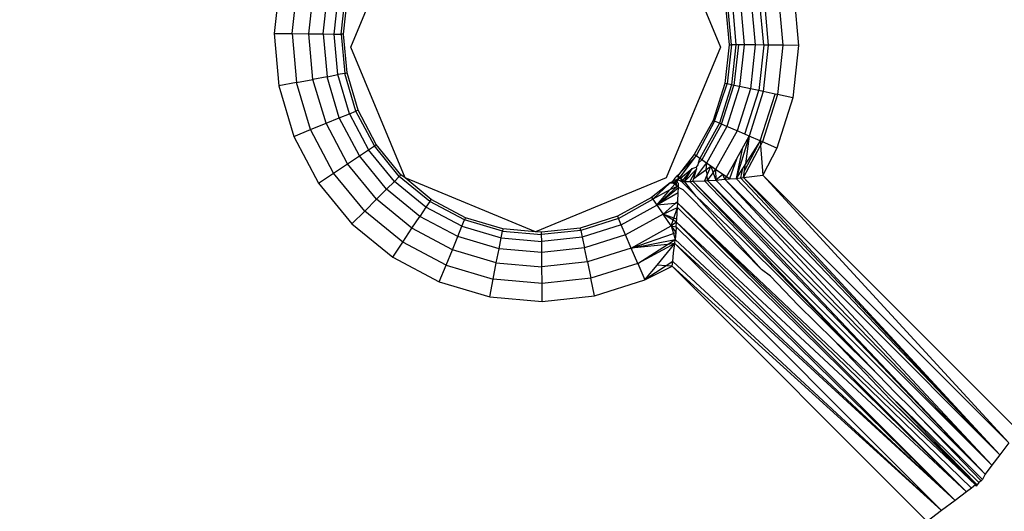
# Model space of a CAD drawing. Units: inches. Extents: x 4982 to 6070, y -3189 to -2636.
# Drawn here: x 5411 to 5413, y -2954 to -2953 of the extents above; entities that cross this region are included whole.
import ezdxf

# ---------------------------------------------------------------- set-up
doc = ezdxf.new("R2010")
doc.units = ezdxf.units.IN
doc.header["$MEASUREMENT"] = 0
doc.layers.add('VP-EQ', color=7, linetype='Continuous', true_color=0x8a3492, plot=False)
doc.styles.get("Standard").update_dxf_attribs({"font": 'arial.ttf'})
doc.dimstyles.get("Standard").update_dxf_attribs({"dimtxt": 14, "dimasz": 20, "dimexe": 20, "dimexo": 50, "dimgap": 20, "dimtad": 0, "dimdec": 0, "dimzin": 0, "dimdsep": 46, "dimtxsty": 'Standard', "dimcen": -0.09, "dimadec": 0, "dimazin": 0, "dimtfac": 1, "dimtdec": 4, "dimtofl": 0, "dimtmove": 0, "dimatfit": 3, "dimfxl": 70, "dimfxlon": 1, "dimtolj": 1, "dimtzin": 0, "dimarcsym": 0})

# ---------------------------------------------------------------- blocks, each defined once
blk = doc.blocks.new('*D197')
at = {"layer": 'Defpoints', "color": 0}
for p in [(5732.1074, -2710.72), (5732.1074, -2993.2606), (5396.092, -2994.9246)]:
    blk.add_point(p, dxfattribs=at)
at = {"layer": 'VP-EQ', "color": 0, "lineweight": -2}
for p, q in [((5396.092, -2780.72), (5396.092, -2690.72)), ((5732.1074, -2780.72), (5732.1074, -2690.72)), ((5416.092, -2710.72), (5528.6857, -2710.72)), ((5712.1074, -2710.72), (5599.5137, -2710.72))]:
    blk.add_line(p, q, dxfattribs=at)
at = {"layer": 'VP-EQ', "color": 0}
for points in [[(5416.092, -2707.3867), (5416.092, -2714.0533), (5396.092, -2710.72)], [(5712.1074, -2714.0533), (5712.1074, -2707.3867), (5732.1074, -2710.72)]]:
    blk.add_solid(points, dxfattribs=at)
at = {"layer": 'VP-EQ', "color": 0, "insert": (5564.0997, -2710.72), "char_height": 14, "attachment_point": 5}
blk.add_mtext('\\A1;340', dxfattribs=at)
blk = doc.blocks.new('2854')
at = {"layer": 'VP-EQ', "color": 0}
for p, q in [((5007.0565, -3170.5794), (5007.1737, -3170.2966)), ((5007.7394, -3170.2966), (5007.8565, -3170.5794)), ((5006.9029, -3170.4364), (5006.8905, -3170.5498)), ((5006.9293, -3170.5502), (5006.9409, -3170.4445)), ((5006.9655, -3170.5505), (5006.9763, -3170.4519)), ((5006.9966, -3170.5508), (5007.0067, -3170.4584)), ((5007.0204, -3170.5511), (5007.03, -3170.4633)), ((5007.0354, -3170.5512), (5007.0447, -3170.4664)), ((5007.0405, -3170.5513), (5007.0497, -3170.4674)), ((5007.9505, -3170.575), (5007.9416, -3170.4762)), ((5007.9513, -3170.4743), (5007.9604, -3170.5751)), ((5007.9824, -3170.4683), (5007.9921, -3170.5754)), ((5008.0152, -3170.4621), (5008.0255, -3170.5757)), ((5007.8679, -3170.4903), (5007.8755, -3170.5743)), ((5007.8806, -3170.5743), (5007.8729, -3170.4893)), ((5007.8825, -3170.4875), (5007.8903, -3170.5744)), ((5007.9, -3170.4841), (5007.9082, -3170.5746)), ((5007.9234, -3170.4797), (5007.9319, -3170.5748)), ((5006.8905, -3170.5498), (5006.9293, -3170.5502)), ((5006.8905, -3170.5498), (5006.9008, -3170.6634)), ((5006.9293, -3170.5502), (5006.9389, -3170.6561)), ((5006.9293, -3170.5502), (5006.9655, -3170.5505)), ((5006.9655, -3170.5505), (5006.9966, -3170.5508)), ((5006.9744, -3170.6493), (5006.9655, -3170.5505)), ((5006.9966, -3170.5508), (5007.0049, -3170.6435)), ((5006.9966, -3170.5508), (5007.0204, -3170.5511)), ((5007.0204, -3170.5511), (5007.0354, -3170.5512)), ((5007.0283, -3170.639), (5007.0204, -3170.5511)), ((5007.0405, -3170.5513), (5007.0354, -3170.5512)), ((5007.0354, -3170.5512), (5007.0431, -3170.6362)), ((5007.0481, -3170.6352), (5007.0405, -3170.5513)), ((5007.1737, -3170.8623), (5007.0565, -3170.5794)), ((5007.8565, -3170.5794), (5007.7394, -3170.8623)), ((5007.8755, -3170.5743), (5007.8663, -3170.6581)), ((5007.8806, -3170.5743), (5007.8713, -3170.6591)), ((5007.8755, -3170.5743), (5007.8806, -3170.5743)), ((5007.8903, -3170.5744), (5007.8806, -3170.5743)), ((5007.8903, -3170.5744), (5007.8808, -3170.6611)), ((5007.8956, -3170.5745), (5007.886, -3170.6622)), ((5007.8956, -3170.5745), (5007.8903, -3170.5744)), ((5007.9082, -3170.5746), (5007.8956, -3170.5745)), ((5007.9082, -3170.5746), (5007.8983, -3170.6648)), ((5007.9319, -3170.5748), (5007.9082, -3170.5746)), ((5007.9319, -3170.5748), (5007.9216, -3170.6697)), ((5007.9505, -3170.575), (5007.9319, -3170.5748)), ((5007.9505, -3170.575), (5007.9397, -3170.6736)), ((5007.9604, -3170.5751), (5007.9494, -3170.6756)), ((5007.9604, -3170.5751), (5007.9505, -3170.575)), ((5007.9921, -3170.5754), (5007.9604, -3170.5751)), ((5007.9921, -3170.5754), (5007.9804, -3170.6822)), ((5008.0255, -3170.5757), (5007.9921, -3170.5754)), ((5008.0255, -3170.5757), (5008.0131, -3170.6891)), ((5007.0049, -3170.6435), (5006.9744, -3170.6493)), ((5007.0049, -3170.6435), (5007.0283, -3170.639)), ((5007.0314, -3170.7327), (5007.0049, -3170.6435)), ((5007.0431, -3170.6362), (5007.0283, -3170.639)), ((5007.0535, -3170.7236), (5007.0283, -3170.639)), ((5007.0431, -3170.6362), (5007.0481, -3170.6352)), ((5007.0673, -3170.718), (5007.0431, -3170.6362)), ((5007.0721, -3170.716), (5007.0481, -3170.6352)), ((5006.9389, -3170.6561), (5006.9008, -3170.6634)), ((5006.9008, -3170.6634), (5006.9332, -3170.7728)), ((5006.9389, -3170.6561), (5006.9744, -3170.6493)), ((5006.9692, -3170.7581), (5006.9389, -3170.6561)), ((5007.0027, -3170.7444), (5006.9744, -3170.6493)), ((5007.8663, -3170.6581), (5007.8408, -3170.7384)), ((5007.8442, -3170.7399), (5007.8713, -3170.6591)), ((5007.8808, -3170.6611), (5007.8544, -3170.7443)), ((5007.8592, -3170.7464), (5007.886, -3170.6622)), ((5007.8713, -3170.6591), (5007.8663, -3170.6581)), ((5007.8983, -3170.6648), (5007.8708, -3170.7514)), ((5007.8808, -3170.6611), (5007.8713, -3170.6591)), ((5007.886, -3170.6622), (5007.8808, -3170.6611)), ((5007.8983, -3170.6648), (5007.886, -3170.6622)), ((5007.9216, -3170.6697), (5007.8927, -3170.7608)), ((5007.9216, -3170.6697), (5007.8983, -3170.6648)), ((5007.9397, -3170.6736), (5007.9216, -3170.6697)), ((5007.9097, -3170.7681), (5007.9397, -3170.6736)), ((5007.9494, -3170.6756), (5007.9188, -3170.772)), ((5007.9494, -3170.6756), (5007.9397, -3170.6736)), ((5007.9429, -3170.7824), (5007.9751, -3170.681)), ((5007.9804, -3170.6822), (5007.9479, -3170.7846)), ((5007.9751, -3170.681), (5007.9494, -3170.6756)), ((5007.9804, -3170.6822), (5007.9751, -3170.681)), ((5008.0131, -3170.6891), (5007.9785, -3170.7978)), ((5008.0131, -3170.6891), (5007.9804, -3170.6822)), ((5007.0027, -3170.7444), (5007.0314, -3170.7327)), ((5007.0314, -3170.7327), (5007.0535, -3170.7236)), ((5007.075, -3170.8149), (5007.0314, -3170.7327)), ((5007.0535, -3170.7236), (5007.0673, -3170.718)), ((5007.0535, -3170.7236), (5007.0948, -3170.8017)), ((5007.0721, -3170.716), (5007.0673, -3170.718)), ((5007.1073, -3170.7934), (5007.0673, -3170.718)), ((5007.1116, -3170.7905), (5007.0721, -3170.716)), ((5006.9692, -3170.7581), (5007.0027, -3170.7444)), ((5007.0491, -3170.8321), (5007.0027, -3170.7444)), ((5007.8408, -3170.7384), (5007.7999, -3170.8122)), ((5007.8442, -3170.7399), (5007.8041, -3170.8151)), ((5007.8544, -3170.7443), (5007.8121, -3170.8206)), ((5007.8592, -3170.7464), (5007.8164, -3170.8236)), ((5007.8708, -3170.7514), (5007.8268, -3170.8308)), ((5007.8408, -3170.7384), (5007.8442, -3170.7399)), ((5007.8544, -3170.7443), (5007.8442, -3170.7399)), ((5007.8592, -3170.7464), (5007.8544, -3170.7443)), ((5007.8708, -3170.7514), (5007.8592, -3170.7464)), ((5007.8927, -3170.7608), (5007.8708, -3170.7514)), ((5006.9332, -3170.7728), (5006.9692, -3170.7581)), ((5006.9332, -3170.7728), (5006.9866, -3170.8736)), ((5007.019, -3170.8521), (5006.9692, -3170.7581)), ((5007.8927, -3170.7608), (5007.8463, -3170.8443)), ((5007.9188, -3170.772), (5007.8908, -3170.8635)), ((5007.9097, -3170.7681), (5007.8927, -3170.7608)), ((5007.9034, -3170.7998), (5007.9188, -3170.772)), ((5007.9188, -3170.772), (5007.9097, -3170.7681)), ((5007.9188, -3170.772), (5007.9108, -3170.8323)), ((5007.9429, -3170.7824), (5007.9188, -3170.772)), ((5007.0948, -3170.8017), (5007.1073, -3170.7934)), ((5007.1073, -3170.7934), (5007.1116, -3170.7905)), ((5007.1614, -3170.8594), (5007.1073, -3170.7934)), ((5007.165, -3170.8558), (5007.1116, -3170.7905)), ((5007.9069, -3170.8617), (5007.9436, -3170.7926)), ((5007.9429, -3170.7824), (5007.9089, -3170.8464)), ((5007.9429, -3170.7824), (5007.9108, -3170.8323)), ((5007.9479, -3170.7846), (5007.9429, -3170.7824)), ((5007.9429, -3170.7824), (5007.9436, -3170.7926)), ((5007.9436, -3170.7926), (5007.9479, -3170.7846)), ((5007.9436, -3170.7926), (5007.9483, -3170.8568)), ((5007.9785, -3170.7978), (5007.9479, -3170.7846)), ((5007.9785, -3170.7978), (5007.9483, -3170.8568)), ((5007.0491, -3170.8321), (5007.075, -3170.8149)), ((5007.075, -3170.8149), (5007.0948, -3170.8017)), ((5007.1339, -3170.8868), (5007.075, -3170.8149)), ((5007.1508, -3170.87), (5007.0948, -3170.8017)), ((5007.7999, -3170.8122), (5007.766, -3170.8558)), ((5007.8041, -3170.8151), (5007.766, -3170.8558)), ((5007.7702, -3170.86), (5007.8041, -3170.8151)), ((5007.8041, -3170.8151), (5007.7999, -3170.8122)), ((5007.8121, -3170.8206), (5007.8041, -3170.8151)), ((5007.9034, -3170.7998), (5007.8908, -3170.8635)), ((5007.8912, -3170.8219), (5007.9034, -3170.7998)), ((5007.019, -3170.8521), (5007.0491, -3170.8321)), ((5007.1119, -3170.9088), (5007.0491, -3170.8321)), ((5007.7953, -3170.8419), (5007.8039, -3170.8392)), ((5007.808, -3170.8341), (5007.8039, -3170.8392)), ((5007.8039, -3170.8392), (5007.805, -3170.8439)), ((5007.8049, -3170.8596), (5007.8268, -3170.8308)), ((5007.8093, -3170.8298), (5007.808, -3170.8341)), ((5007.8093, -3170.8298), (5007.8121, -3170.8206)), ((5007.8164, -3170.8236), (5007.8093, -3170.8298)), ((5007.8164, -3170.8236), (5007.8121, -3170.8206)), ((5007.8268, -3170.8308), (5007.8164, -3170.8236)), ((5007.8268, -3170.8308), (5007.825, -3170.8451)), ((5007.825, -3170.8451), (5007.836, -3170.8372)), ((5007.836, -3170.8372), (5007.8268, -3170.8308)), ((5007.836, -3170.8372), (5007.8281, -3170.8551)), ((5007.836, -3170.8372), (5007.8412, -3170.8513)), ((5007.8463, -3170.8443), (5007.836, -3170.8372)), ((5007.8698, -3170.8603), (5007.8912, -3170.8219)), ((5007.8912, -3170.8219), (5007.8764, -3170.8647)), ((5007.9108, -3170.8323), (5007.9045, -3170.8421)), ((5007.9089, -3170.8464), (5007.9108, -3170.8323)), ((5006.9866, -3170.8736), (5007.019, -3170.8521)), ((5007.0864, -3170.9344), (5007.019, -3170.8521)), ((5007.1508, -3170.87), (5007.1614, -3170.8594)), ((5007.165, -3170.8558), (5007.1614, -3170.8594)), ((5007.2274, -3170.9134), (5007.1614, -3170.8594)), ((5007.1737, -3170.8623), (5007.165, -3170.8558)), ((5007.7605, -3170.8604), (5007.758, -3170.8634)), ((5007.766, -3170.8558), (5007.7605, -3170.8604)), ((5007.7605, -3170.8604), (5007.766, -3170.859)), ((5007.766, -3170.8633), (5007.766, -3170.8558)), ((5007.766, -3170.859), (5007.766, -3170.8558)), ((5007.766, -3170.8633), (5007.766, -3170.859)), ((5007.766, -3170.859), (5007.7704, -3170.8634)), ((5007.7704, -3170.8634), (5007.7702, -3170.86)), ((5007.7704, -3170.8634), (5007.7953, -3170.8419)), ((5007.7953, -3170.8419), (5007.7748, -3170.8678)), ((5007.7788, -3170.8705), (5007.7953, -3170.8419)), ((5007.7788, -3170.8705), (5007.805, -3170.8439)), ((5007.805, -3170.8439), (5007.7902, -3170.8702)), ((5007.7989, -3170.8639), (5007.805, -3170.8439)), ((5007.7989, -3170.8639), (5007.8049, -3170.8596)), ((5007.8049, -3170.8596), (5007.825, -3170.8451)), ((5007.8281, -3170.8551), (5007.822, -3170.8688)), ((5007.825, -3170.8451), (5007.8281, -3170.8551)), ((5007.8288, -3170.8684), (5007.8281, -3170.8551)), ((5007.8288, -3170.8684), (5007.8412, -3170.8513)), ((5007.8412, -3170.8513), (5007.8463, -3170.8443)), ((5007.8412, -3170.8513), (5007.847, -3170.8672)), ((5007.8463, -3170.8443), (5007.847, -3170.8672)), ((5007.8616, -3170.8549), (5007.8463, -3170.8443)), ((5007.8616, -3170.8549), (5007.847, -3170.8672)), ((5007.8698, -3170.8603), (5007.8616, -3170.8549)), ((5007.8665, -3170.8656), (5007.8616, -3170.8549)), ((5007.8665, -3170.8656), (5007.8698, -3170.8603)), ((5007.8764, -3170.8647), (5007.8698, -3170.8603)), ((5007.9045, -3170.8421), (5007.8908, -3170.8635)), ((5007.9045, -3170.8421), (5007.9004, -3170.8625)), ((5007.9004, -3170.8625), (5007.9069, -3170.8617)), ((5007.9069, -3170.8617), (5007.9089, -3170.8464)), ((5007.9069, -3170.8617), (5007.9483, -3170.8568)), ((5007.9069, -3170.8617), (5008.4619, -3171.4616)), ((5007.9069, -3170.8617), (5008.4812, -3171.4361)), ((5007.9483, -3170.8568), (5008.5016, -3171.4092)), ((5008.4812, -3171.4361), (5007.9483, -3170.8568)), ((5006.9866, -3170.8736), (5007.0589, -3170.9618)), ((5007.1339, -3170.8868), (5007.1508, -3170.87)), ((5007.2191, -3170.9259), (5007.1508, -3170.87)), ((5007.4565, -3170.9794), (5007.1737, -3170.8623)), ((5007.2302, -3170.9092), (5007.1737, -3170.8623)), ((5007.7394, -3170.8623), (5007.4565, -3170.9794)), ((5007.7476, -3170.8734), (5007.7074, -3170.9047)), ((5007.7103, -3170.9089), (5007.7476, -3170.8734)), ((5007.7188, -3170.9212), (5007.7629, -3170.881)), ((5007.7188, -3170.9212), (5007.7657, -3170.8836)), ((5007.747, -3170.8886), (5007.7578, -3170.8762)), ((5007.7629, -3170.881), (5007.747, -3170.8886)), ((5007.752, -3170.8708), (5007.7476, -3170.8734)), ((5007.7476, -3170.8734), (5007.7543, -3170.8729)), ((5007.7549, -3170.8676), (5007.752, -3170.8708)), ((5007.752, -3170.8708), (5007.7586, -3170.8708)), ((5007.752, -3170.8708), (5007.7543, -3170.8729)), ((5007.7543, -3170.8729), (5007.7607, -3170.8729)), ((5007.7543, -3170.8729), (5007.7578, -3170.8762)), ((5007.758, -3170.8634), (5007.7549, -3170.8676)), ((5007.7578, -3170.8762), (5007.7586, -3170.8708)), ((5007.7578, -3170.8762), (5007.7607, -3170.8729)), ((5007.7629, -3170.881), (5007.7578, -3170.8762)), ((5007.7586, -3170.8708), (5007.758, -3170.8634)), ((5007.7586, -3170.8708), (5007.7619, -3170.8667)), ((5007.7586, -3170.8708), (5007.762, -3170.8707)), ((5007.7607, -3170.8729), (5007.7619, -3170.8667)), ((5007.7629, -3170.881), (5007.7607, -3170.8729)), ((5007.7619, -3170.8667), (5007.766, -3170.8633)), ((5007.762, -3170.8707), (5007.7619, -3170.8667)), ((5007.7619, -3170.8667), (5007.766, -3170.8668)), ((5007.762, -3170.8707), (5007.766, -3170.8668)), ((5007.762, -3170.8707), (5007.7637, -3170.8685)), ((5007.7658, -3170.8746), (5007.762, -3170.8707)), ((5007.7629, -3170.881), (5007.7658, -3170.8783)), ((5007.7657, -3170.8836), (5007.7629, -3170.881)), ((5007.7637, -3170.8685), (5007.766, -3170.8633)), ((5007.7653, -3170.8951), (5007.7657, -3170.8836)), ((5007.7657, -3170.8836), (5007.7658, -3170.8783)), ((5007.7763, -3170.8887), (5007.7657, -3170.8836)), ((5007.7658, -3170.8783), (5007.7658, -3170.8746)), ((5007.766, -3170.8668), (5007.766, -3170.8633)), ((5007.766, -3170.8633), (5007.7704, -3170.8634)), ((5007.766, -3170.8668), (5007.7726, -3170.8706)), ((5007.7704, -3170.8634), (5007.7726, -3170.8706)), ((5007.7704, -3170.8634), (5007.7748, -3170.8678)), ((5007.7748, -3170.8678), (5007.7726, -3170.8706)), ((5007.7726, -3170.8706), (5007.7788, -3170.8705)), ((5007.7726, -3170.8706), (5007.8045, -3170.9024)), ((5007.7748, -3170.8678), (5007.7788, -3170.8705)), ((5007.7788, -3170.8705), (5007.7902, -3170.8702)), ((5007.8045, -3170.9024), (5007.7788, -3170.8705)), ((5007.7902, -3170.8702), (5007.7971, -3170.8699)), ((5007.7902, -3170.8702), (5008.1982, -3171.2891)), ((5007.7971, -3170.8699), (5007.7989, -3170.8639)), ((5007.7971, -3170.8699), (5007.822, -3170.8688)), ((5007.7971, -3170.8699), (5008.4301, -3171.5036)), ((5007.7971, -3170.8699), (5008.1982, -3171.2891)), ((5007.822, -3170.8688), (5007.8288, -3170.8684)), ((5008.4301, -3171.5036), (5007.822, -3170.8688)), ((5007.8288, -3170.8684), (5007.847, -3170.8672)), ((5008.4446, -3171.4845), (5007.8288, -3170.8684)), ((5008.4301, -3171.5036), (5007.8288, -3170.8684)), ((5007.847, -3170.8672), (5007.8665, -3170.8656)), ((5007.847, -3170.8672), (5008.4446, -3171.4845)), ((5007.8665, -3170.8656), (5007.8764, -3170.8647)), ((5007.8665, -3170.8656), (5008.4446, -3171.4845)), ((5007.8665, -3170.8656), (5008.4619, -3171.4616)), ((5007.8764, -3170.8647), (5007.8908, -3170.8635)), ((5007.8908, -3170.8635), (5007.9004, -3170.8625)), ((5007.8908, -3170.8635), (5008.4619, -3171.4616)), ((5007.9004, -3170.8625), (5008.4619, -3171.4616)), ((5007.1119, -3170.9088), (5007.1339, -3170.8868)), ((5007.2059, -3170.9458), (5007.1339, -3170.8868)), ((5007.7074, -3170.9047), (5007.6337, -3170.9456)), ((5007.7074, -3170.9047), (5007.7103, -3170.9089)), ((5007.747, -3170.8886), (5007.7103, -3170.9089)), ((5007.7188, -3170.9212), (5007.747, -3170.8886)), ((5007.7653, -3170.8951), (5007.7188, -3170.9212)), ((5007.7647, -3170.9127), (5007.7653, -3170.8951)), ((5007.7883, -3170.9006), (5007.7763, -3170.8887)), ((5007.9459, -3171.0605), (5007.7883, -3170.9006)), ((5007.9021, -3170.9948), (5007.8045, -3170.9024)), ((5007.8045, -3170.9024), (5007.9459, -3171.0605)), ((5007.0864, -3170.9344), (5007.1119, -3170.9088)), ((5007.1887, -3170.9716), (5007.1119, -3170.9088)), ((5007.2191, -3170.9259), (5007.2059, -3170.9458)), ((5007.2274, -3170.9134), (5007.2191, -3170.9259)), ((5007.2971, -3170.9673), (5007.2191, -3170.9259)), ((5007.2274, -3170.9134), (5007.2302, -3170.9092)), ((5007.3028, -3170.9534), (5007.2274, -3170.9134)), ((5007.3047, -3170.9487), (5007.2302, -3170.9092)), ((5007.6357, -3170.9503), (5007.7103, -3170.9089)), ((5007.6416, -3170.964), (5007.7188, -3170.9212)), ((5007.7103, -3170.9089), (5007.7188, -3170.9212)), ((5007.759, -3170.9177), (5007.7188, -3170.9212)), ((5007.7188, -3170.9212), (5007.7324, -3170.9408)), ((5007.759, -3170.9177), (5007.7324, -3170.9408)), ((5007.759, -3170.9177), (5007.7647, -3170.9127)), ((5007.7644, -3170.9172), (5007.759, -3170.9177)), ((5007.764, -3170.9267), (5007.7644, -3170.9172)), ((5007.7644, -3170.9172), (5007.7647, -3170.9127)), ((5007.7644, -3170.9172), (5008.3898, -3171.5417)), ((5007.7644, -3170.9172), (5008.4002, -3171.5338)), ((5007.7644, -3170.9172), (5008.409, -3171.5272)), ((5007.0589, -3170.9618), (5007.0864, -3170.9344)), ((5007.1687, -3171.0018), (5007.0864, -3170.9344)), ((5007.1887, -3170.9716), (5007.2059, -3170.9458)), ((5007.2881, -3170.9893), (5007.2059, -3170.9458)), ((5007.6337, -3170.9456), (5007.5533, -3170.9711)), ((5007.6337, -3170.9456), (5007.6357, -3170.9503)), ((5007.7324, -3170.9408), (5007.651, -3170.9859)), ((5007.7324, -3170.9408), (5007.764, -3170.9267)), ((5007.7501, -3170.9664), (5007.7324, -3170.9408)), ((5007.7545, -3170.9537), (5007.7324, -3170.9408)), ((5007.756, -3170.9494), (5007.7324, -3170.9408)), ((5007.756, -3170.9494), (5007.764, -3170.9267)), ((5007.7625, -3170.9518), (5007.764, -3170.9267)), ((5008.3898, -3171.5417), (5007.764, -3170.9267)), ((5007.0589, -3170.9618), (5007.1472, -3171.0341)), ((5007.2881, -3170.9893), (5007.2971, -3170.9673)), ((5007.2971, -3170.9673), (5007.3028, -3170.9534)), ((5007.2971, -3170.9673), (5007.3817, -3170.9924)), ((5007.3047, -3170.9487), (5007.3028, -3170.9534)), ((5007.3846, -3170.9777), (5007.3028, -3170.9534)), ((5007.3855, -3170.9727), (5007.3047, -3170.9487)), ((5007.6357, -3170.9503), (5007.5544, -3170.9761)), ((5007.6416, -3170.964), (5007.5575, -3170.9907)), ((5007.6416, -3170.964), (5007.6357, -3170.9503)), ((5007.651, -3170.9859), (5007.6416, -3170.964)), ((5007.6633, -3171.0144), (5007.7501, -3170.9664)), ((5007.7501, -3170.9664), (5007.7545, -3170.9537)), ((5007.7619, -3170.958), (5007.7501, -3170.9664)), ((5007.7501, -3170.9664), (5007.76, -3170.981)), ((5007.7501, -3170.9664), (5007.7612, -3170.9683)), ((5007.7501, -3170.9664), (5007.7549, -3170.9827)), ((5007.7545, -3170.9537), (5007.756, -3170.9494)), ((5007.7619, -3170.958), (5007.7545, -3170.9537)), ((5007.7625, -3170.9518), (5007.756, -3170.9494)), ((5007.7612, -3170.9683), (5007.76, -3170.981)), ((5007.7612, -3170.9683), (5007.7619, -3170.958)), ((5007.7612, -3170.9683), (5008.3648, -3171.5606)), ((5007.7619, -3170.958), (5007.7625, -3170.9518)), ((5007.7619, -3170.958), (5008.3648, -3171.5606)), ((5007.7619, -3170.958), (5008.3898, -3171.5417)), ((5007.1687, -3171.0018), (5007.1887, -3170.9716)), ((5007.2763, -3171.0181), (5007.1887, -3170.9716)), ((5007.2763, -3171.0181), (5007.2881, -3170.9893)), ((5007.3773, -3171.0158), (5007.2881, -3170.9893)), ((5007.3817, -3170.9924), (5007.3846, -3170.9777)), ((5007.3855, -3170.9727), (5007.3846, -3170.9777)), ((5007.3846, -3170.9777), (5007.4695, -3170.9853)), ((5007.4565, -3170.9794), (5007.3855, -3170.9727)), ((5007.4695, -3170.9802), (5007.4565, -3170.9794)), ((5007.5533, -3170.9711), (5007.4695, -3170.9802)), ((5007.5544, -3170.9761), (5007.4695, -3170.9853)), ((5007.4695, -3170.9853), (5007.4695, -3170.9802)), ((5007.4697, -3171.0003), (5007.4695, -3170.9853)), ((5007.5544, -3170.9761), (5007.5533, -3170.9711)), ((5007.5544, -3170.9761), (5007.5575, -3170.9907)), ((5007.651, -3170.9859), (5007.5624, -3171.0141)), ((5007.6633, -3171.0144), (5007.651, -3170.9859)), ((5007.6633, -3171.0144), (5007.7549, -3170.9827)), ((5007.7549, -3170.9827), (5007.76, -3170.981)), ((5007.7549, -3170.9827), (5007.7587, -3170.9955)), ((5007.76, -3170.981), (5007.7587, -3170.9955)), ((5007.1472, -3171.0341), (5007.1687, -3171.0018)), ((5007.2626, -3171.0516), (5007.1687, -3171.0018)), ((5007.3773, -3171.0158), (5007.3817, -3170.9924)), ((5007.3817, -3170.9924), (5007.4697, -3171.0003)), ((5007.5575, -3170.9907), (5007.4697, -3171.0003)), ((5007.4699, -3171.0242), (5007.4697, -3171.0003)), ((5007.5575, -3170.9907), (5007.5624, -3171.0141)), ((5007.6633, -3171.0144), (5007.7587, -3170.9955)), ((5007.7418, -3171.0064), (5007.6633, -3171.0144)), ((5007.7576, -3171.0048), (5007.6777, -3171.0477)), ((5007.6777, -3171.0477), (5007.7418, -3171.0064)), ((5007.7195, -3171.0511), (5007.7576, -3171.0048)), ((5007.7418, -3171.0064), (5007.7587, -3170.9955)), ((5007.7576, -3171.0048), (5007.7418, -3171.0064)), ((5007.7554, -3171.0246), (5007.7576, -3171.0048)), ((5007.7576, -3171.0048), (5007.7587, -3170.9955)), ((5007.7576, -3171.0048), (5008.3357, -3171.5827)), ((5007.7576, -3171.0048), (5008.3648, -3171.5606)), ((5008.3648, -3171.5606), (5007.7587, -3170.9955)), ((5008.1982, -3171.2891), (5007.9021, -3170.9948)), ((5007.2626, -3171.0516), (5007.2763, -3171.0181)), ((5007.3714, -3171.0463), (5007.2763, -3171.0181)), ((5007.3714, -3171.0463), (5007.3773, -3171.0158)), ((5007.4699, -3171.0242), (5007.3773, -3171.0158)), ((5007.5624, -3171.0141), (5007.4699, -3171.0242)), ((5007.4702, -3171.0552), (5007.4699, -3171.0242)), ((5007.5688, -3171.0445), (5007.5624, -3171.0141)), ((5007.6633, -3171.0144), (5007.5688, -3171.0445)), ((5007.6777, -3171.0477), (5007.6633, -3171.0144)), ((5007.7533, -3171.0432), (5007.7554, -3171.0246)), ((5007.1472, -3171.0341), (5007.2479, -3171.0875)), ((5007.2479, -3171.0875), (5007.2626, -3171.0516)), ((5007.2626, -3171.0516), (5007.3646, -3171.0819)), ((5007.3646, -3171.0819), (5007.3714, -3171.0463)), ((5007.3714, -3171.0463), (5007.4702, -3171.0552)), ((5007.5688, -3171.0445), (5007.4702, -3171.0552)), ((5007.5688, -3171.0445), (5007.5763, -3171.0799)), ((5007.6777, -3171.0477), (5007.5763, -3171.0799)), ((5007.6777, -3171.0477), (5007.693, -3171.0833)), ((5007.693, -3171.0833), (5007.7195, -3171.0511)), ((5007.739, -3171.0528), (5007.693, -3171.0833)), ((5007.693, -3171.0833), (5007.7519, -3171.0538)), ((5007.739, -3171.0528), (5007.7195, -3171.0511)), ((5007.7533, -3171.0432), (5007.739, -3171.0528)), ((5007.7519, -3171.0538), (5007.739, -3171.0528)), ((5007.7519, -3171.0538), (5007.7533, -3171.0432)), ((5007.7519, -3171.0538), (5008.3044, -3171.6063)), ((5007.7519, -3171.0538), (5008.3357, -3171.5827)), ((5008.3357, -3171.5827), (5007.7533, -3171.0432)), ((5007.4705, -3171.0914), (5007.4702, -3171.0552)), ((5007.965, -3171.0755), (5007.9459, -3171.0605)), ((5007.2479, -3171.0875), (5007.3573, -3171.12)), ((5007.3573, -3171.12), (5007.3646, -3171.0819)), ((5007.4705, -3171.0914), (5007.3646, -3171.0819)), ((5007.5763, -3171.0799), (5007.4705, -3171.0914)), ((5007.4709, -3171.1302), (5007.4705, -3171.0914)), ((5007.5843, -3171.1178), (5007.5763, -3171.0799)), ((5007.5843, -3171.1178), (5007.693, -3171.0833)), ((5007.965, -3171.0755), (5008.0248, -3171.1379)), ((5007.4709, -3171.1302), (5007.5843, -3171.1178)), ((5007.3573, -3171.12), (5007.4709, -3171.1302)), ((5008.0248, -3171.1379), (5008.1014, -3171.2131)), ((5008.1014, -3171.2131), (5008.1762, -3171.2845)), ((5008.2246, -3171.3427), (5008.1014, -3171.2131)), ((5008.1762, -3171.2845), (5008.2208, -3171.3303)), ((5008.1982, -3171.2891), (5008.236, -3171.328)), ((5008.2208, -3171.3303), (5008.4124, -3171.5269)), ((5008.2208, -3171.3303), (5008.416, -3171.5219)), ((5008.236, -3171.328), (5008.2707, -3171.3618)), ((5008.409, -3171.5272), (5008.2246, -3171.3427)), ((5008.2246, -3171.3427), (5008.4124, -3171.5269)), ((5008.2707, -3171.3618), (5008.289, -3171.3808)), ((5008.289, -3171.3808), (5008.421, -3171.518)), ((5008.289, -3171.3808), (5008.4241, -3171.5157)), ((5008.4812, -3171.4361), (5008.4619, -3171.4616)), ((5008.4619, -3171.4616), (5008.4446, -3171.4845)), ((5008.4446, -3171.4845), (5008.4301, -3171.5036)), ((5008.416, -3171.5219), (5008.4124, -3171.5269)), ((5008.421, -3171.518), (5008.416, -3171.5219)), ((5008.4241, -3171.5157), (5008.421, -3171.518)), ((5008.4301, -3171.5036), (5008.4241, -3171.5157)), ((5008.3898, -3171.5417), (5008.3648, -3171.5606)), ((5008.4002, -3171.5338), (5008.3898, -3171.5417)), ((5008.409, -3171.5272), (5008.4002, -3171.5338)), ((5008.4124, -3171.5269), (5008.409, -3171.5272)), ((5008.409, -3171.5272), (5008.4102, -3171.5299)), ((5008.4124, -3171.5269), (5008.4102, -3171.5299)), ((5008.3648, -3171.5606), (5008.3357, -3171.5827)), ((5008.3357, -3171.5827), (5008.3044, -3171.6063))]:
    blk.add_line(p, q, dxfattribs=at)
blk = doc.blocks.new('WP2854_2D')
at = {"layer": 'VP-EQ', "color": 0}
blk.add_blockref('2854', (404.2992, 217.4177), dxfattribs=at)
blk = doc.blocks.new('*D212')
at = {"layer": 'Defpoints', "color": 0}
for p in [(5884.1338, -2656.4272), (5244.092, -3000.1246), (5884.1338, -3001.4782)]:
    blk.add_point(p, dxfattribs=at)
at = {"layer": 'VP-EQ', "color": 0, "lineweight": -2}
for p, q in [((5244.092, -2726.4272), (5244.092, -2636.4272)), ((5884.1338, -2726.4272), (5884.1338, -2636.4272)), ((5264.092, -2656.4272), (5528.6499, -2656.4272)), ((5864.1338, -2656.4272), (5599.5759, -2656.4272))]:
    blk.add_line(p, q, dxfattribs=at)
at = {"layer": 'VP-EQ', "color": 0}
for points in [[(5264.092, -2653.0938), (5264.092, -2659.7605), (5244.092, -2656.4272)], [(5864.1338, -2659.7605), (5864.1338, -2653.0938), (5884.1338, -2656.4272)]]:
    blk.add_solid(points, dxfattribs=at)
at = {"layer": 'VP-EQ', "color": 0, "insert": (5564.1129, -2656.4272), "char_height": 14, "attachment_point": 5}
blk.add_mtext('\\A1;640', dxfattribs=at)

msp = doc.modelspace()

# ---------------------------------------------------------------- block references
at = {"layer": 'VP-EQ', "color": 0}
msp.add_blockref('WP2854_2D', (0, 0), dxfattribs=at)

# ---------------------------------------------------------------- dimensions: what is measured, and where the dimension line sits
dim = msp.add_linear_dim(base=(5884.1338, -2656.4272), p1=(5244.092, -3000.1246), p2=(5884.1338, -3001.4782), dimstyle='Standard', dxfattribs=at)
dim.commit()
dim.dimension.update_dxf_attribs({"geometry": '*D212', "text_midpoint": (5564.1129, -2656.4272), "dimtype": 160})
dim = msp.add_linear_dim(base=(5732.1074, -2710.72), p1=(5396.092, -2994.9246), p2=(5732.1074, -2993.2606), text='340', dimstyle='Standard', dxfattribs=at)
dim.commit()
dim.dimension.update_dxf_attribs({"geometry": '*D197', "text_midpoint": (5564.0997, -2710.72)})

doc.saveas('drawing.dxf')
